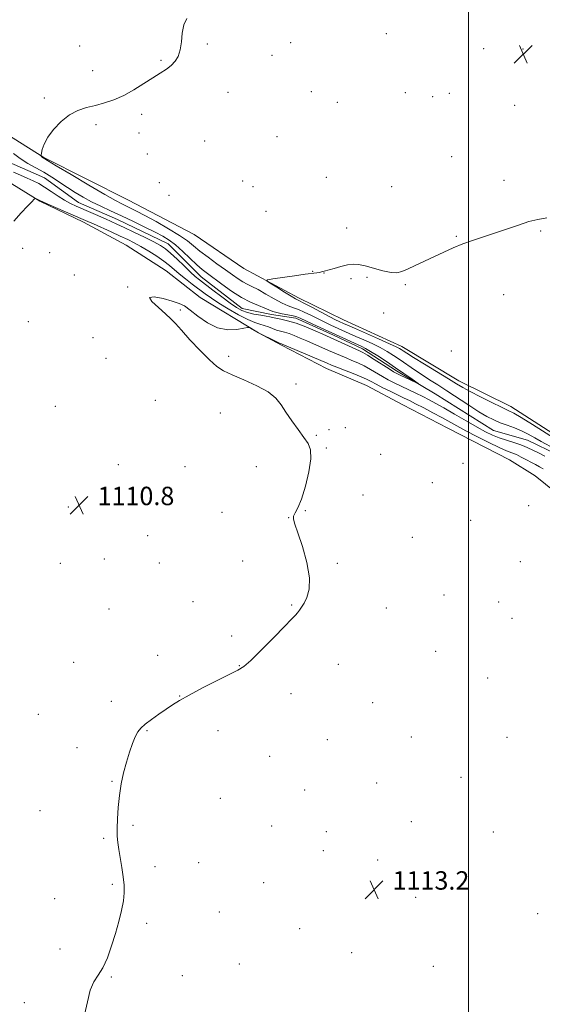
# Model space of a CAD drawing. Extents: x 2162300 to 2165200, y 354800 to 357700.
# Drawn here: x 2162805 to 2163032, y 355506 to 355933 of the extents above; entities that cross this region are included whole.
import ezdxf

# ---------------------------------------------------------------- set-up
doc = ezdxf.new("R2010")
doc.units = 0
doc.header["$MEASUREMENT"] = 0
doc.linetypes.add('rvrstm', pattern=[117.1, 50, -3.9, 0.5, -3.9, 0.5, -3.9, 0.5, -3.9, 50])
for name, color, linetype, lineweight in [('32000', 7, 'Continuous', 0), ('DTM HARD BREAKLINE', 7, 'Continuous', 0), ('DTM SPOT ELEVATION', 2, 'Continuous', 13), ('INDEX CONTOUR', 41, 'Continuous', 13), ('INTERMEDIATE CONTOUR', 44, 'Continuous', 0), ('SPOT ELEVATION', 7, 'Continuous', 0), ('STREAM - RIVER SINGLE LINE', 142, 'rvrstm', 0)]:
    doc.layers.add(name, color=color, linetype=linetype, lineweight=lineweight)
doc.styles.add('Style-ITALICS', font='ITALICS.shx')

# ---------------------------------------------------------------- blocks, each defined once
blk = doc.blocks.new('SPOT')
at = {"layer": 'SPOT ELEVATION'}
for p, q in [((-3.91, -3.91), (3.82, 3.81)), ((-1.65, 3.77), (1.72, -3.93))]:
    blk.add_line(p, q, dxfattribs=at)

msp = doc.modelspace()

# ---------------------------------------------------------------- linework, layer by layer
at = {"layer": '32000', "flags": 128}
msp.add_lwpolyline([(2163000, 355000), (2163000, 357500)], dxfattribs=at)
at = {"layer": 'DTM HARD BREAKLINE'}
for points in [[(2162795.71, 355885.9, 1108.76), (2162815.71, 355873.21, 1110.08), (2162852.56, 355854.68, 1111.12), (2162880.99, 355839.86, 1111.59), (2162902.57, 355825.06, 1111.69), (2162926.26, 355812.36, 1112.49), (2162945.74, 355802.83, 1113.01), (2162971.02, 355791.18, 1112.59), (2162995.76, 355776.37, 1112.63), (2163018.4, 355765.25, 1112.68), (2163044.72, 355748.33, 1112.68), (2163072.6, 355726.66, 1113.25), (2163088.91, 355711.34, 1113.96), (2163108.37, 355693.9, 1114.53), (2163118.89, 355682.29, 1114.62), (2163130.45, 355665.4, 1114.67)], [(2163049.92, 355718.28, 1114.05), (2163028.88, 355735.19, 1113.72), (2163017.82, 355742.06, 1113.49), (2162990.97, 355755.82, 1113.39), (2162971.49, 355765.88, 1113.44), (2162955.7, 355774.35, 1113.11), (2162938.32, 355781.76, 1112.82), (2162918.84, 355791.82, 1112.21), (2162908.84, 355797.11, 1112.07), (2162883.57, 355812.45, 1111.64), (2162868.84, 355824.08, 1111.31), (2162851.47, 355835.18, 1111.26), (2162833.04, 355845.24, 1110.51), (2162814.09, 355854.24, 1110.08), (2162798.82, 355863.76, 1109.51)]]:
    msp.add_polyline3d(points, dxfattribs=at)
at = {"layer": 'DTM SPOT ELEVATION'}
for p in [(2162964.33, 355926.95, 1110.48), (2162886.75, 355922.47, 1110.11), (2162922.81, 355923.1, 1110.39), (2162831.3, 355921.58, 1109.45), (2163006.59, 355920.54, 1110.75), (2163023.57, 355920.33, 1110.82), (2162866.54, 355915.46, 1109.91), (2162914.81, 355917.54, 1110.38), (2162836.89, 355910.99, 1109.64), (2162895.61, 355901.52, 1110.42), (2162931.74, 355901.84, 1110.78), (2162972.62, 355901.39, 1110.94), (2162991.67, 355901.15, 1111.07), (2162816.03, 355899.02, 1109.82), (2162943.05, 355897.2, 1110.89), (2162984.38, 355899.66, 1111.07), (2162858.21, 355892.03, 1110.22), (2163020.04, 355895.87, 1111.2), (2162838.43, 355887.56, 1110.19), (2162857.02, 355883.83, 1110.38), (2162885.55, 355880.46, 1110.7), (2162916.87, 355882.35, 1110.9), (2162860.64, 355874.7, 1110.62), (2162992.63, 355873.67, 1111.38), (2162865.92, 355862.4, 1110.96), (2162901.98, 355863.03, 1111.04), (2162938.31, 355864.67, 1111.23), (2163015.33, 355863.3, 1111.69), (2162906.57, 355860.53, 1111.11), (2162966.73, 355860.64, 1111.4), (2162870.07, 355856.82, 1110.85), (2162912.13, 355849.83, 1111.37), (2162947.16, 355842.7, 1111.51), (2163031.28, 355841.32, 1112.09), (2162994.7, 355839.01, 1111.93), (2162806.59, 355833.89, 1110.36), (2162818.31, 355831.92, 1110.7), (2162932.35, 355823.83, 1111.96), (2162828.98, 355822.33, 1111.02), (2162937.27, 355823.15, 1112.02), (2162948.97, 355820.69, 1112.21), (2162956.01, 355821.25, 1112.18), (2162852.08, 355817.11, 1111.96), (2162972.57, 355818.02, 1112.1), (2163015.22, 355813.69, 1112.52), (2162874.93, 355807.04, 1112.17), (2162963.12, 355805.79, 1111.94), (2162808.97, 355802.03, 1110.34), (2162837.08, 355795.14, 1110.88), (2162842.74, 355786.08, 1110.93), (2162895.92, 355786.93, 1112.23), (2162992.58, 355789.36, 1113.08), (2162925.23, 355774.96, 1112.22), (2162820.73, 355765.35, 1110.54), (2162864.17, 355767.86, 1111.12), (2162892.38, 355762.46, 1111.44), (2162946.5, 355756.06, 1112.34), (2162934.04, 355752.72, 1112.1), (2162939.5, 355755.1, 1112.18), (2162938.34, 355747.15, 1112.1), (2162961.93, 355744.47, 1112.57), (2162848.03, 355739.96, 1111.04), (2162877.02, 355739.12, 1111.37), (2162908, 355739.07, 1111.52), (2162997.6, 355740.51, 1113.11), (2162984.31, 355732.18, 1112.66), (2162954.26, 355726.85, 1112.15), (2162826.44, 355721.65, 1110.77), (2163026.03, 355722.18, 1113.6), (2162893.08, 355719.27, 1111.58), (2162921.92, 355716.98, 1111.99), (2162929.26, 355719.96, 1112.05), (2163000.95, 355715.79, 1112.8), (2162860.76, 355709.15, 1111.32), (2162975.65, 355708.4, 1112.27), (2162822.88, 355697.12, 1111.05), (2162842.06, 355699.08, 1111.2), (2162865.81, 355697.34, 1111.4), (2162902.04, 355698.19, 1111.73), (2162943.1, 355697.24, 1112.06), (2163022.48, 355697.84, 1113.28), (2162989.35, 355683.49, 1112.76), (2162880.54, 355680.56, 1111.6), (2162923.29, 355679.04, 1111.94), (2163013.05, 355680.33, 1113.06), (2162844.1, 355677.33, 1111.41), (2162964.3, 355677.73, 1112.44), (2163018.91, 355673.32, 1113.21), (2162897.29, 355665.6, 1111.82), (2162865.19, 355657.32, 1111.72), (2162985.82, 355659.03, 1112.91), (2162828.72, 355654.24, 1111.32), (2162900.6, 355652.73, 1111.97), (2162943.54, 355653.41, 1112.4), (2163008.3, 355647.47, 1113.36), (2162922.95, 355640.65, 1112.31), (2162845.11, 355637.29, 1111.67), (2162874.62, 355639.56, 1111.97), (2162958.36, 355636.65, 1112.71), (2162813.4, 355631.63, 1111.36), (2162860.45, 355624.55, 1112.06), (2162891.31, 355624.62, 1112.45), (2162938.76, 355620.62, 1112.63), (2162975.17, 355621.82, 1113.09), (2163016.71, 355621.63, 1113.56), (2162830.1, 355617.19, 1111.67), (2162913.72, 355613.41, 1112.59), (2162845.34, 355602.58, 1111.96), (2162960.12, 355601.91, 1113.09), (2162996.73, 355604.25, 1113.34), (2162928.86, 355598.78, 1112.8), (2162892.29, 355595.23, 1112.64), (2162814.07, 355589.82, 1111.87), (2162975.14, 355585.11, 1113.27), (2162854.51, 355583.49, 1112.09), (2162914.64, 355583.15, 1112.72), (2162938.25, 355580.71, 1113.07), (2163010.78, 355580.56, 1113.57), (2162841.78, 355577.92, 1111.93), (2162937.05, 355572.43, 1113.07), (2162882.96, 355567.35, 1112.37), (2162960.64, 355568.41, 1113.3), (2162863.92, 355565.57, 1112.18), (2162845.47, 355557.96, 1111.93), (2162911.09, 355558.59, 1112.66), (2162820.53, 355551.63, 1111.72), (2162977.11, 355552.24, 1113.49), (2162891.83, 355545.96, 1112.36), (2163030, 355545.19, 1113.34), (2162860.37, 355541.03, 1112.12), (2162926.81, 355538.72, 1112.7), (2162822.76, 355529.85, 1111.78), (2162949.36, 355528.18, 1112.89), (2162900.57, 355523.27, 1112.39), (2162984.79, 355522.35, 1113.13), (2162845, 355517.75, 1112.04), (2162875.79, 355518.2, 1112.2), (2162807.34, 355506.5, 1111.89)]:
    msp.add_point(p, dxfattribs=at)
at = {"layer": 'INDEX CONTOUR'}
for points in [[(2162877.793, 355933.571, 1110), (2162876.506, 355930.769, 1110), (2162875.831, 355927.244, 1110), (2162875.437, 355923.436, 1110), (2162874.957, 355919.92, 1110), (2162874.091, 355917.138, 1110), (2162872.789, 355914.983, 1110), (2162871.073, 355913.212, 1110), (2162868.937, 355911.584, 1110), (2162866.297, 355909.861, 1110), (2162863.047, 355907.808, 1110), (2162859.148, 355905.297, 1110), (2162854.837, 355902.626, 1110), (2162850.419, 355900.2, 1110), (2162846.143, 355898.331, 1110), (2162842.046, 355896.947, 1110), (2162838.107, 355895.88, 1110), (2162834.302, 355894.923, 1110), (2162830.585, 355893.692, 1110), (2162826.903, 355891.764, 1110), (2162823.274, 355888.881, 1110), (2162819.998, 355885.44, 1110), (2162817.443, 355882.005, 1110), (2162815.864, 355879.058, 1110), (2162815.06, 355876.756, 1110), (2162814.716, 355875.174, 1110), (2162814.568, 355874.328, 1110), (2162814.545, 355873.985, 1110), (2162814.631, 355873.845, 1110), (2162815.018, 355873.468, 1110), (2162815.235, 355873.276, 1110), (2162815.419, 355873.14, 1110), (2162821.125, 355869.704, 1110), (2162827.603, 355865.826, 1110), (2162835.351, 355861.215, 1110), (2162842.295, 355857.139, 1110), (2162846.874, 355854.548, 1110), (2162849.589, 355853.126, 1110), (2162853.399, 355851.315, 1110), (2162855.96, 355850.027, 1110), (2162859.585, 355848.106, 1110), (2162864.472, 355845.417, 1110), (2162869.822, 355842.351, 1110), (2162874.585, 355839.43, 1110), (2162878.031, 355837.025, 1110), (2162880.71, 355834.893, 1110), (2162883.49, 355832.641, 1110), (2162886.998, 355829.998, 1110), (2162890.886, 355827.183, 1110), (2162894.565, 355824.538, 1110), (2162897.58, 355822.342, 1110), (2162900.007, 355820.612, 1110), (2162902.056, 355819.302, 1110), (2162903.962, 355818.311, 1110), (2162906.055, 355817.324, 1110), (2162908.686, 355815.968, 1110), (2162912.056, 355814.025, 1110), (2162915.729, 355811.867, 1110), (2162919.117, 355810.019, 1110), (2162921.802, 355808.847, 1110), (2162924.037, 355808.085, 1110), (2162926.248, 355807.307, 1110), (2162928.767, 355806.188, 1110), (2162931.554, 355804.804, 1110), (2162934.479, 355803.326, 1110), (2162937.421, 355801.9, 1110), (2162940.295, 355800.56, 1110), (2162948.195, 355796.949, 1110), (2162951.118, 355795.639, 1110), (2162954.518, 355794.133, 1110), (2162958.135, 355792.486, 1110), (2162961.602, 355790.794, 1110), (2162964.656, 355789.118, 1110), (2162967.462, 355787.385, 1110), (2162970.286, 355785.492, 1110), (2162976.554, 355781.136, 1110), (2162979.836, 355778.914, 1110), (2162983.131, 355776.785, 1110), (2162986.647, 355774.562, 1110), (2162990.661, 355771.991, 1110), (2163000.106, 355765.773, 1110), (2163004.477, 355762.968, 1110), (2163007.987, 355760.883, 1110), (2163010.917, 355759.378, 1110), (2163013.728, 355758.184, 1110), (2163016.767, 355757.067, 1110), (2163019.943, 355755.913, 1110), (2163023.052, 355754.637, 1110), (2163025.948, 355753.184, 1110), (2163028.718, 355751.614, 1110), (2163031.506, 355750.018, 1110), (2163037.407, 355746.82, 1110)], [(2163033.092, 355743.597, 1110), (2163030.083, 355745.199, 1110), (2163025.783, 355747.353, 1110), (2163024.211, 355748.064, 1110), (2163022.296, 355748.76, 1110), (2163019.624, 355749.588, 1110), (2163016.478, 355750.549, 1110), (2163013.313, 355751.608, 1110), (2163010.414, 355752.779, 1110), (2163007.396, 355754.26, 1110), (2163003.701, 355756.291, 1110), (2162999.007, 355758.986, 1110), (2162993.931, 355761.935, 1110), (2162989.323, 355764.598, 1110), (2162985.791, 355766.584, 1110), (2162982.96, 355768.096, 1110), (2162980.215, 355769.483, 1110), (2162977.096, 355771.012, 1110), (2162967.763, 355775.537, 1110), (2162965.206, 355776.839, 1110), (2162962.716, 355778.206, 1110), (2162957.47, 355781.314, 1110), (2162954.761, 355782.805, 1110), (2162952.054, 355784.092, 1110), (2162949.402, 355785.218, 1110), (2162946.858, 355786.262, 1110), (2162944.433, 355787.296, 1110), (2162939.28, 355789.57, 1110), (2162929.851, 355793.65, 1110), (2162926.98, 355794.908, 1110), (2162924.428, 355795.99, 1110), (2162922.184, 355796.831, 1110), (2162920.224, 355797.408, 1110), (2162918.446, 355797.856, 1110), (2162916.731, 355798.348, 1110), (2162914.981, 355799.004, 1110), (2162913.193, 355799.736, 1110), (2162911.385, 355800.402, 1110), (2162909.509, 355800.946, 1110), (2162907.247, 355801.664, 1110), (2162904.216, 355802.936, 1110), (2162900.22, 355805.003, 1110), (2162895.802, 355807.535, 1110), (2162891.696, 355810.058, 1110), (2162888.431, 355812.225, 1110), (2162885.721, 355814.169, 1110), (2162880.16, 355818.348, 1110), (2162877.175, 355820.624, 1110), (2162874.48, 355822.763, 1110), (2162870.239, 355826.371, 1110), (2162867.83, 355828.241, 1110), (2162864.723, 355830.386, 1110), (2162861.245, 355832.607, 1110), (2162857.888, 355834.617, 1110), (2162854.973, 355836.226, 1110), (2162852.153, 355837.641, 1110), (2162848.91, 355839.161, 1110), (2162844.943, 355840.981, 1110), (2162837.309, 355844.446, 1110), (2162834.901, 355845.525, 1110), (2162832.847, 355846.422, 1110), (2162817.494, 355852.985, 1110), (2162815.266, 355853.957, 1110), (2162814.29, 355854.406, 1110), (2162812.313, 355855.398, 1110), (2162812.002, 355855.467, 1110), (2162811.533, 355855.123, 1110), (2162810.506, 355854.07, 1110), (2162808.619, 355852.083, 1110), (2162805.986, 355849.212, 1110), (2162802.818, 355845.579, 1110)]]:
    msp.add_polyline3d(points, dxfattribs=at)
at = {"layer": 'INTERMEDIATE CONTOUR'}
for points in [[(2162802.535, 355875.033, 1108), (2162805.502, 355872.753, 1108), (2162808.787, 355870.714, 1108), (2162812.266, 355868.807, 1108), (2162815.791, 355866.85, 1108), (2162819.241, 355864.707, 1108), (2162825.97, 355860.207, 1108), (2162829.331, 355858.068, 1108), (2162832.792, 355856.027, 1108), (2162836.458, 355854.051, 1108), (2162840.422, 355852.096, 1108), (2162844.746, 355850.073, 1108), (2162849.487, 355847.879, 1108), (2162854.599, 355845.475, 1108), (2162859.627, 355843.062, 1108), (2162864.015, 355840.904, 1108), (2162867.396, 355839.143, 1108), (2162870.165, 355837.437, 1108), (2162872.907, 355835.323, 1108), (2162876.035, 355832.517, 1108), (2162882.195, 355826.679, 1108), (2162884.521, 355824.64, 1108), (2162886.701, 355822.921, 1108), (2162892.939, 355818.237, 1108), (2162897.131, 355815.238, 1108), (2162901.448, 355812.488, 1108), (2162905.451, 355810.427, 1108), (2162908.904, 355808.978, 1108), (2162911.624, 355807.941, 1108), (2162915.107, 355806.491, 1108), (2162916.854, 355805.933, 1108), (2162919.163, 355805.419, 1108), (2162921.685, 355804.945, 1108), (2162923.892, 355804.515, 1108), (2162925.469, 355804.098, 1108), (2162926.965, 355803.502, 1108), (2162932.529, 355800.94, 1108), (2162953.681, 355791.245, 1108), (2162955.358, 355790.382, 1108), (2162957.501, 355789.12, 1108), (2162960.632, 355787.153, 1108), (2162964.434, 355784.689, 1108), (2162968.377, 355782.063, 1108), (2162971.981, 355779.589, 1108), (2162974.964, 355777.49, 1108), (2162977.095, 355775.967, 1108), (2162978.18, 355775.175, 1108), (2162978.18, 355775.075, 1108), (2162977.096, 355775.581, 1108), (2162970.356, 355778.819, 1108), (2162968.831, 355779.568, 1108), (2162967.481, 355780.316, 1108), (2162965.552, 355781.505, 1108), (2162959.124, 355785.602, 1108), (2162956.111, 355787.497, 1108), (2162954.122, 355788.677, 1108), (2162952.641, 355789.433, 1108), (2162936.825, 355796.576, 1108), (2162933.461, 355798.079, 1108), (2162929.373, 355799.81, 1108), (2162925.211, 355801.366, 1108), (2162921.534, 355802.438, 1108), (2162918.544, 355803.093, 1108), (2162916.356, 355803.494, 1108), (2162914.953, 355803.787, 1108), (2162913.806, 355804.055, 1108), (2162912.255, 355804.371, 1108), (2162909.845, 355804.792, 1108), (2162906.937, 355805.34, 1108), (2162904.096, 355806.025, 1108), (2162901.7, 355806.897, 1108), (2162899.382, 355808.164, 1108), (2162896.592, 355810.073, 1108), (2162892.992, 355812.729, 1108), (2162889.118, 355815.662, 1108), (2162883.297, 355820.117, 1108), (2162881.403, 355821.665, 1108), (2162879.336, 355823.544, 1108), (2162876.606, 355826.177, 1108), (2162873.562, 355829.135, 1108), (2162870.763, 355831.773, 1108), (2162868.547, 355833.639, 1108), (2162866.372, 355835.078, 1108), (2162863.475, 355836.622, 1108), (2162859.385, 355838.65, 1108), (2162854.762, 355840.884, 1108), (2162850.565, 355842.884, 1108), (2162847.465, 355844.34, 1108), (2162845.007, 355845.464, 1108), (2162842.455, 355846.596, 1108), (2162829.721, 355852.129, 1108), (2162827.281, 355853.298, 1108), (2162824.775, 355854.709, 1108), (2162821.933, 355856.535, 1108), (2162818.935, 355858.549, 1108), (2162816.073, 355860.427, 1108), (2162813.543, 355861.927, 1108), (2162811.149, 355863.163, 1108), (2162808.595, 355864.335, 1108), (2162805.677, 355865.591, 1108), (2162802.54, 355866.871, 1108)], [(2163033.972, 355847.035, 1112), (2163030.109, 355846.412, 1112), (2163026.233, 355845.422, 1112), (2163021.618, 355843.948, 1112), (2163011.273, 355840.393, 1112), (2163001.779, 355837.278, 1112), (2162997.472, 355835.735, 1112), (2162993.371, 355834.042, 1112), (2162989.335, 355832.206, 1112), (2162985.203, 355830.264, 1112), (2162980.921, 355828.277, 1112), (2162976.851, 355826.406, 1112), (2162973.466, 355824.834, 1112), (2162971.021, 355823.73, 1112), (2162968.934, 355823.197, 1112), (2162966.403, 355823.322, 1112), (2162962.893, 355824.11, 1112), (2162955.203, 355826.258, 1112), (2162952.328, 355826.86, 1112), (2162949.946, 355826.991, 1112), (2162947.5, 355826.684, 1112), (2162944.616, 355826.004, 1112), (2162941.645, 355825.16, 1112), (2162937.403, 355823.878, 1112), (2162936.275, 355823.58, 1112), (2162935.345, 355823.398, 1112), (2162934.197, 355823.231, 1112), (2162929.157, 355822.562, 1112), (2162924.491, 355821.921, 1112), (2162915.107, 355820.61, 1112), (2162912.827, 355820.226, 1112), (2162912.534, 355819.737, 1112), (2162913.977, 355818.725, 1112), (2162916.788, 355816.943, 1112), (2162920.131, 355814.841, 1112), (2162923.056, 355813.041, 1112), (2162924.936, 355811.96, 1112), (2162926.452, 355811.186, 1112), (2162928.605, 355810.098, 1112), (2162932.063, 355808.279, 1112), (2162939.819, 355804.153, 1112), (2162942.314, 355802.861, 1112), (2162943.833, 355802.111, 1112), (2162945.798, 355801.208, 1112), (2162947.439, 355800.477, 1112), (2162950.499, 355799.135, 1112), (2162960.912, 355794.589, 1112), (2162965.702, 355792.469, 1112), (2162968.63, 355791.119, 1112), (2162970.092, 355790.366, 1112), (2162970.853, 355789.884, 1112), (2162971.665, 355789.331, 1112), (2162973.22, 355788.325, 1112), (2162976.2, 355786.474, 1112), (2162980.946, 355783.578, 1112), (2162991.386, 355777.223, 1112), (2162994.821, 355775.102, 1112), (2162997.531, 355773.479, 1112), (2163000.705, 355771.733, 1112), (2163005.145, 355769.438, 1112), (2163010.086, 355766.961, 1112), (2163014.374, 355764.875, 1112), (2163017.265, 355763.516, 1112), (2163019.656, 355762.31, 1112), (2163022.854, 355760.454, 1112), (2163027.711, 355757.434, 1112), (2163038.093, 355750.863, 1112)], [(2163032.318, 355738.182, 1112), (2163030.789, 355739.099, 1112), (2163029.132, 355739.989, 1112), (2163027.26, 355740.972, 1112), (2163025.133, 355742.118, 1112), (2163022.904, 355743.297, 1112), (2163020.772, 355744.335, 1112), (2163018.802, 355745.149, 1112), (2163016.514, 355746.052, 1112), (2163013.29, 355747.453, 1112), (2163008.774, 355749.609, 1112), (2163003.639, 355752.184, 1112), (2162998.815, 355754.688, 1112), (2162994.973, 355756.762, 1112), (2162988.392, 355760.413, 1112), (2162984.548, 355762.479, 1112), (2162980.567, 355764.573, 1112), (2162977.036, 355766.399, 1112), (2162974.338, 355767.764, 1112), (2162972.042, 355768.897, 1112), (2162966.309, 355771.692, 1112), (2162962.884, 355773.385, 1112), (2162959.88, 355774.907, 1112), (2162957.707, 355776.055, 1112), (2162955.815, 355777.026, 1112), (2162953.41, 355778.112, 1112), (2162949.986, 355779.508, 1112), (2162946.164, 355781.004, 1112), (2162942.846, 355782.29, 1112), (2162940.605, 355783.181, 1112), (2162938.674, 355783.989, 1112), (2162919.158, 355792.296, 1112), (2162918.915, 355792.379, 1112), (2162918.348, 355792.619, 1112), (2162917.105, 355793.2, 1112), (2162908.673, 355797.335, 1112), (2162908.103, 355797.646, 1112), (2162905.397, 355799.216, 1112), (2162904.841, 355799.474, 1112), (2162904.078, 355799.458, 1112), (2162902.456, 355799.152, 1112), (2162899.515, 355798.653, 1112), (2162895.572, 355798.493, 1112), (2162891.142, 355799.317, 1112), (2162886.706, 355801.503, 1112), (2162882.636, 355804.393, 1112), (2162879.273, 355807.065, 1112), (2162876.76, 355808.832, 1112), (2162874.452, 355809.956, 1112), (2162871.506, 355810.933, 1112), (2162867.498, 355812.061, 1112), (2162863.664, 355812.836, 1112), (2162861.662, 355812.557, 1112), (2162862.606, 355810.783, 1112), (2162865.452, 355808.117, 1112), (2162868.615, 355805.426, 1112), (2162870.927, 355803.295, 1112), (2162872.893, 355801.196, 1112), (2162875.435, 355798.322, 1112), (2162879.173, 355794.177, 1112), (2162883.516, 355789.515, 1112), (2162887.573, 355785.403, 1112), (2162890.762, 355782.607, 1112), (2162893.741, 355780.696, 1112), (2162897.477, 355778.939, 1112), (2162902.575, 355776.762, 1112), (2162908.185, 355774.223, 1112), (2162913.094, 355771.537, 1112), (2162916.434, 355768.846, 1112), (2162918.716, 355765.994, 1112), (2162920.796, 355762.753, 1112), (2162923.313, 355759.022, 1112), (2162926.036, 355755.2, 1112), (2162928.521, 355751.817, 1112), (2162930.373, 355749.139, 1112), (2162931.42, 355746.39, 1112), (2162931.54, 355742.526, 1112), (2162930.702, 355736.922, 1112), (2162929.234, 355730.614, 1112), (2162927.545, 355725.047, 1112), (2162926.007, 355721.313, 1112), (2162924.816, 355719.075, 1112), (2162924.129, 355717.638, 1112), (2162924.076, 355716.279, 1112), (2162924.7, 355714.149, 1112), (2162926.02, 355710.376, 1112), (2162927.932, 355704.469, 1112), (2162929.832, 355697.501, 1112), (2162930.989, 355690.934, 1112), (2162930.897, 355685.92, 1112), (2162929.924, 355682.372, 1112), (2162928.662, 355679.895, 1112), (2162927.582, 355678.123, 1112), (2162926.687, 355676.811, 1112), (2162925.862, 355675.748, 1112), (2162924.901, 355674.638, 1112), (2162923.244, 355672.875, 1112), (2162920.24, 355669.77, 1112), (2162915.572, 355664.989, 1112), (2162910.243, 355659.612, 1112), (2162905.59, 355655.074, 1112), (2162902.481, 355652.372, 1112), (2162899.905, 355650.754, 1112), (2162896.385, 355649.03, 1112), (2162890.939, 355646.333, 1112), (2162884.565, 355643.079, 1112), (2162878.761, 355640.007, 1112), (2162874.622, 355637.654, 1112), (2162871.635, 355635.768, 1112), (2162868.89, 355633.894, 1112), (2162865.721, 355631.709, 1112), (2162862.457, 355629.412, 1112), (2162859.673, 355627.336, 1112), (2162857.776, 355625.669, 1112), (2162856.506, 355624.037, 1112), (2162855.433, 355621.925, 1112), (2162854.219, 355618.943, 1112), (2162852.895, 355615.2, 1112), (2162851.58, 355610.933, 1112), (2162850.383, 355606.342, 1112), (2162849.362, 355601.494, 1112), (2162848.563, 355596.425, 1112), (2162848.019, 355591.238, 1112), (2162847.707, 355586.312, 1112), (2162847.589, 355582.099, 1112), (2162847.643, 355578.856, 1112), (2162847.878, 355576.073, 1112), (2162848.317, 355573.049, 1112), (2162849.648, 355565.125, 1112), (2162850.247, 355561.091, 1112), (2162850.603, 355557.559, 1112), (2162850.63, 355554.239, 1112), (2162850.262, 355550.678, 1112), (2162849.455, 355546.516, 1112), (2162848.276, 355541.785, 1112), (2162846.82, 355536.612, 1112), (2162845.168, 355531.198, 1112), (2162843.352, 355526.041, 1112), (2162841.395, 355521.713, 1112), (2162839.349, 355518.513, 1112), (2162837.414, 355515.639, 1112), (2162835.821, 355512.019, 1112), (2162834.659, 355506.95, 1112), (2162833.426, 355501.214, 1112)]]:
    msp.add_polyline3d(points, dxfattribs=at)
at = {"layer": 'STREAM - RIVER SINGLE LINE'}
msp.add_polyline3d([(2163038.75, 355744.24, 1108.87), (2163025.59, 355750.6, 1108.87), (2163010.84, 355754.84, 1108.77), (2162985.58, 355770.71, 1108.35), (2162968.73, 355780.76, 1107.49), (2162954, 355790.28, 1107.49), (2162941.36, 355796.1, 1107.48), (2162925.03, 355803.52, 1107.48), (2162914.5, 355805.12, 1107.47), (2162901.85, 355807.79, 1107.07), (2162883.96, 355821.53, 1107.07), (2162869.76, 355835.79, 1107.07), (2162847.65, 355846.38, 1107.07), (2162830.8, 355853.79, 1107.02), (2162816.06, 355864.37, 1107.02), (2162799.21, 355871.78, 1106.88)], dxfattribs=at)

# ---------------------------------------------------------------- block references
at = {"layer": 'SPOT ELEVATION'}
for p in [(2163023.784, 355918.108, 1110.858), (2162831.064, 355722.4, 1110.837), (2162959.046, 355555.576, 1113.203)]:
    msp.add_blockref('SPOT', p, dxfattribs=at)

# ---------------------------------------------------------------- texts
at = {"layer": 'SPOT ELEVATION', "style": 'Style-ITALICS'}
for s, p in [('1110.8', (2162839.064, 355722.4, 1110.837)), ('1113.2', (2162967.046, 355555.576, 1113.203))]:
    msp.add_text(s, height=8, dxfattribs=at).set_placement(p)

doc.saveas('drawing.dxf')
